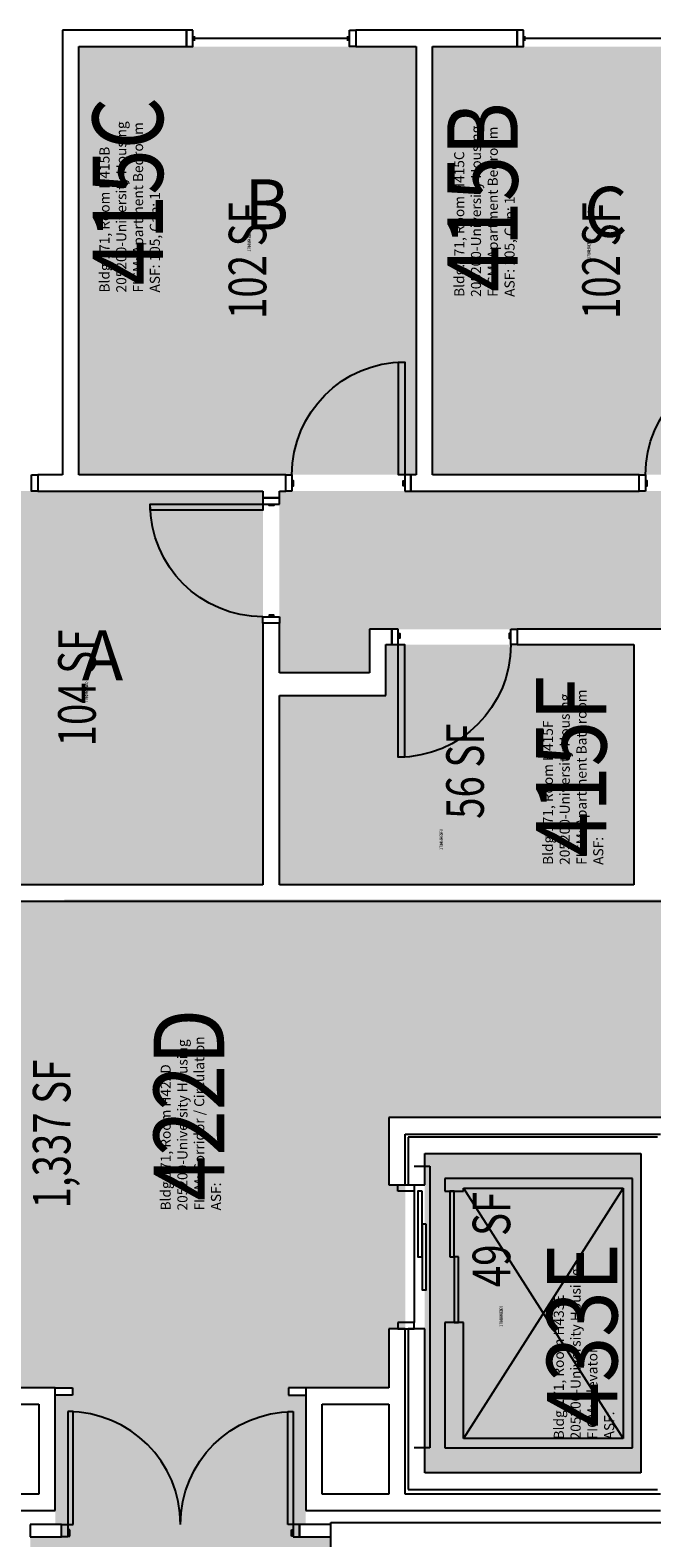
# Model space of a CAD drawing. Units: inches. Extents: x -105 to 3698, y -798 to 1624.
# Drawn here: x 1365 to 1564, y 1142 to 1624 of the extents above; entities that cross this region are included whole.
import ezdxf
from ezdxf.enums import TextEntityAlignment as Align

# ---------------------------------------------------------------- set-up
doc = ezdxf.new("R2010")
doc.units = ezdxf.units.IN
doc.header["$LTSCALE"] = 96
doc.header["$MEASUREMENT"] = 0
for name, color, linetype in [('A-AREA-IDEN', 1, 'Continuous'), ('A-DOOR', 2, 'Continuous'), ('A-GLAZ', 1, 'Continuous'), ('A-IDEN-RNUM', 7, 'Continuous'), ('A-IDEN-SNUM', 4, 'Continuous'), ('A-IDEN-VNUM', 4, 'Continuous'), ('A-WALL', 5, 'Continuous'), ('AREA-TEXT', 3, 'Continuous'), ('Rooms-Category-Color', 7, 'Continuous'), ('Rooms-College-Color', 7, 'Continuous'), ('Rooms-Department-Color', 7, 'Continuous'), ('Rooms-Division-Color', 7, 'Continuous'), ('Rooms-Information', 7, 'Continuous')]:
    doc.layers.add(name, color=color, linetype=linetype)
doc.styles.add('AREA', font='arial.ttf', dxfattribs={"width": 0.75, "height": 12})
doc.styles.add('ROOMSNUMBER', font='txt.shx', dxfattribs={"height": 0.03})
doc.styles.add('ROOMVNUMBER', font='simplex.shx', dxfattribs={"width": 0.85})
doc.styles.get("Standard").update_dxf_attribs({"font": 'ARIALN.TTF'})

msp = doc.modelspace()

# ---------------------------------------------------------------- hatches: boundary and pattern name
at = {"layer": 'Rooms-Category-Color', "true_color": 0x728ef3}
for points in [[(1488.37, 1618.76), (1380.75, 1618.76), (1380.75, 1482.01), (1488.39, 1482.02), (1488.39, 1618.32)], [(1493.62, 1618.76), (1601.25, 1618.76), (1601.26, 1482.02), (1493.62, 1482.01), (1493.64, 1618.32)], [(1444.75, 1476.75), (1719.75, 1476.75), (1719.75, 1597.75), (1855.25, 1597.75), (1855.25, 1481.12), (1771.11, 1481.12), (1771.11, 1376), (1709.98, 1376), (1709.98, 1384.95), (1704.73, 1384.95), (1704.73, 1376), (1683.53, 1376), (1683.53, 1425.37), (1704.73, 1425.37), (1704.73, 1418.95), (1709.98, 1418.95), (1709.98, 1432.62), (1678.28, 1432.62), (1678.28, 1418.75), (1649.53, 1418.75), (1649.53, 1432.62), (1473.5, 1432.62), (1473.5, 1418.75), (1444.75, 1418.75)], [(1320.76, 1351.01), (1320.75, 1476.76), (1439.5, 1476.76), (1439.5, 1351.01)], [(1478.76, 1427.76), (1557.89, 1427.76), (1557.89, 1351.01), (1444.76, 1351.01), (1444.75, 1411.51), (1478.75, 1411.51)]]:
    msp.add_hatch(color=171, dxfattribs=at).paths.add_polyline_path(points)
at = {"layer": 'Rooms-Category-Color', "true_color": 0xadadad}
for points in [[(2434.81, 1302.06), (2431.28, 1305.6), (2404.37, 1332.5), (2404.37, 1345.75), (2041.22, 1345.75), (2041.22, 1370.75), (1958.89, 1370.75), (1958.89, 1345.75), (1868.87, 1345.75), (1868.87, 1341.5), (1864.87, 1341.5), (1864.87, 1343.19), (1824.87, 1343.19), (1824.87, 1338), (1816.87, 1338), (1816.87, 1346.37), (1766, 1346.37), (1766, 1370.75), (1683.53, 1370.75), (1683.53, 1346.37), (1376.12, 1346.37), (1376.12, 1345.76), (1260.12, 1345.76), (1260.12, 1346.37), (780.37, 1346.37), (780.37, 1341.5), (776.37, 1341.5), (776.37, 1342.96), (736.38, 1342.96), (736.38, 1338), (728.38, 1338), (728.38, 1345.75), (673.36, 1345.75), (673.36, 1370.75), (591.03, 1370.75), (591.03, 1345.75), (233.3, 1345.75), (233.5, 1285.75), (632.97, 1285.75), (632.97, 1237.75), (768, 1237.75), (776.37, 1237.75), (776.37, 1265.5), (780.37, 1265.5), (780.37, 1263.75), (820.37, 1263.75), (820.37, 1269), (828.37, 1269), (828.37, 1237.75), (939.72, 1237.75), (939.72, 1276.67), (1347.19, 1276.67), (1347.19, 1190.38), (1378.69, 1190.38), (1378.69, 1188), (1373.19, 1188), (1373.19, 1151.12), (1373.19, 1146.75), (1375.19, 1146.75), (1375.19, 1142.75), (1451.19, 1142.75), (1451.19, 1146.75), (1453.11, 1146.75), (1453.19, 1151.12), (1453.19, 1188), (1447.69, 1188), (1447.69, 1190.38), (1479.65, 1190.38), (1479.65, 1209.17), (1484.9, 1209.17), (1484.9, 1255.17), (1479.65, 1255.17), (1479.65, 1276.67), (1571.65, 1276.67), (1571.65, 1261.25), (1860.5, 1261.25), (1864.87, 1261.25), (1864.87, 1265.5), (1868.87, 1265.5), (1868.87, 1263.75), (1908.87, 1263.75), (1908.87, 1269), (1916.87, 1269), (1916.87, 1260.62), (2047.49, 1260.62), (2133.48, 1260.64), (2169.48, 1260.64), (2348.97, 1260.62), (2386.31, 1260.62), (2392.39, 1259.63)], [(1560.15, 1163.17), (1491.15, 1163.17), (1491.15, 1265.17), (1560.15, 1265.17)], [(1461.19, 1142.75), (1365.19, 1142.75), (1365.19, 1052.73), (1340.19, 1052.73), (1340.19, 970.41), (1365.19, 970.41), (1365.19, 603), (1461.19, 603), (1461.19, 970.41), (1486.19, 970.41), (1486.19, 1052.73), (1461.19, 1052.73)]]:
    msp.add_hatch(color=253, dxfattribs=at).paths.add_polyline_path(points)
at = {"layer": 'Rooms-College-Color', "true_color": 0xadadad}
for points in [[(1488.37, 1618.76), (1380.75, 1618.76), (1380.75, 1482.01), (1488.39, 1482.02), (1488.39, 1618.32)], [(1493.62, 1618.76), (1601.25, 1618.76), (1601.26, 1482.02), (1493.62, 1482.01), (1493.64, 1618.32)], [(1444.75, 1476.75), (1719.75, 1476.75), (1719.75, 1597.75), (1855.25, 1597.75), (1855.25, 1481.12), (1771.11, 1481.12), (1771.11, 1376), (1709.98, 1376), (1709.98, 1384.95), (1704.73, 1384.95), (1704.73, 1376), (1683.53, 1376), (1683.53, 1425.37), (1704.73, 1425.37), (1704.73, 1418.95), (1709.98, 1418.95), (1709.98, 1432.62), (1678.28, 1432.62), (1678.28, 1418.75), (1649.53, 1418.75), (1649.53, 1432.62), (1473.5, 1432.62), (1473.5, 1418.75), (1444.75, 1418.75)], [(1320.76, 1351.01), (1320.75, 1476.76), (1439.5, 1476.76), (1439.5, 1351.01)], [(1478.76, 1427.76), (1557.89, 1427.76), (1557.89, 1351.01), (1444.76, 1351.01), (1444.75, 1411.51), (1478.75, 1411.51)], [(2434.81, 1302.06), (2431.28, 1305.6), (2404.37, 1332.5), (2404.37, 1345.75), (2041.22, 1345.75), (2041.22, 1370.75), (1958.89, 1370.75), (1958.89, 1345.75), (1868.87, 1345.75), (1868.87, 1341.5), (1864.87, 1341.5), (1864.87, 1343.19), (1824.87, 1343.19), (1824.87, 1338), (1816.87, 1338), (1816.87, 1346.37), (1766, 1346.37), (1766, 1370.75), (1683.53, 1370.75), (1683.53, 1346.37), (1376.12, 1346.37), (1376.12, 1345.76), (1260.12, 1345.76), (1260.12, 1346.37), (780.37, 1346.37), (780.37, 1341.5), (776.37, 1341.5), (776.37, 1342.96), (736.38, 1342.96), (736.38, 1338), (728.38, 1338), (728.38, 1345.75), (673.36, 1345.75), (673.36, 1370.75), (591.03, 1370.75), (591.03, 1345.75), (233.3, 1345.75), (233.5, 1285.75), (632.97, 1285.75), (632.97, 1237.75), (768, 1237.75), (776.37, 1237.75), (776.37, 1265.5), (780.37, 1265.5), (780.37, 1263.75), (820.37, 1263.75), (820.37, 1269), (828.37, 1269), (828.37, 1237.75), (939.72, 1237.75), (939.72, 1276.67), (1347.19, 1276.67), (1347.19, 1190.38), (1378.69, 1190.38), (1378.69, 1188), (1373.19, 1188), (1373.19, 1151.12), (1373.19, 1146.75), (1375.19, 1146.75), (1375.19, 1142.75), (1451.19, 1142.75), (1451.19, 1146.75), (1453.11, 1146.75), (1453.19, 1151.12), (1453.19, 1188), (1447.69, 1188), (1447.69, 1190.38), (1479.65, 1190.38), (1479.65, 1209.17), (1484.9, 1209.17), (1484.9, 1255.17), (1479.65, 1255.17), (1479.65, 1276.67), (1571.65, 1276.67), (1571.65, 1261.25), (1860.5, 1261.25), (1864.87, 1261.25), (1864.87, 1265.5), (1868.87, 1265.5), (1868.87, 1263.75), (1908.87, 1263.75), (1908.87, 1269), (1916.87, 1269), (1916.87, 1260.62), (2047.49, 1260.62), (2133.48, 1260.64), (2169.48, 1260.64), (2348.97, 1260.62), (2386.31, 1260.62), (2392.39, 1259.63)], [(1560.15, 1163.17), (1491.15, 1163.17), (1491.15, 1265.17), (1560.15, 1265.17)], [(1461.19, 1142.75), (1365.19, 1142.75), (1365.19, 1052.73), (1340.19, 1052.73), (1340.19, 970.41), (1365.19, 970.41), (1365.19, 603), (1461.19, 603), (1461.19, 970.41), (1486.19, 970.41), (1486.19, 1052.73), (1461.19, 1052.73)]]:
    msp.add_hatch(color=253, dxfattribs=at).paths.add_polyline_path(points)
at = {"layer": 'Rooms-Department-Color', "true_color": 0x604aed}
for points in [[(1488.37, 1618.76), (1380.75, 1618.76), (1380.75, 1482.01), (1488.39, 1482.02), (1488.39, 1618.32)], [(1493.62, 1618.76), (1601.25, 1618.76), (1601.26, 1482.02), (1493.62, 1482.01), (1493.64, 1618.32)], [(1444.75, 1476.75), (1719.75, 1476.75), (1719.75, 1597.75), (1855.25, 1597.75), (1855.25, 1481.12), (1771.11, 1481.12), (1771.11, 1376), (1709.98, 1376), (1709.98, 1384.95), (1704.73, 1384.95), (1704.73, 1376), (1683.53, 1376), (1683.53, 1425.37), (1704.73, 1425.37), (1704.73, 1418.95), (1709.98, 1418.95), (1709.98, 1432.62), (1678.28, 1432.62), (1678.28, 1418.75), (1649.53, 1418.75), (1649.53, 1432.62), (1473.5, 1432.62), (1473.5, 1418.75), (1444.75, 1418.75)], [(1320.76, 1351.01), (1320.75, 1476.76), (1439.5, 1476.76), (1439.5, 1351.01)], [(1478.76, 1427.76), (1557.89, 1427.76), (1557.89, 1351.01), (1444.76, 1351.01), (1444.75, 1411.51), (1478.75, 1411.51)]]:
    msp.add_hatch(color=173, dxfattribs=at).paths.add_polyline_path(points)
at = {"layer": 'Rooms-Department-Color', "true_color": 0xacacac}
for points in [[(2434.81, 1302.06), (2431.28, 1305.6), (2404.37, 1332.5), (2404.37, 1345.75), (2041.22, 1345.75), (2041.22, 1370.75), (1958.89, 1370.75), (1958.89, 1345.75), (1868.87, 1345.75), (1868.87, 1341.5), (1864.87, 1341.5), (1864.87, 1343.19), (1824.87, 1343.19), (1824.87, 1338), (1816.87, 1338), (1816.87, 1346.37), (1766, 1346.37), (1766, 1370.75), (1683.53, 1370.75), (1683.53, 1346.37), (1376.12, 1346.37), (1376.12, 1345.76), (1260.12, 1345.76), (1260.12, 1346.37), (780.37, 1346.37), (780.37, 1341.5), (776.37, 1341.5), (776.37, 1342.96), (736.38, 1342.96), (736.38, 1338), (728.38, 1338), (728.38, 1345.75), (673.36, 1345.75), (673.36, 1370.75), (591.03, 1370.75), (591.03, 1345.75), (233.3, 1345.75), (233.5, 1285.75), (632.97, 1285.75), (632.97, 1237.75), (768, 1237.75), (776.37, 1237.75), (776.37, 1265.5), (780.37, 1265.5), (780.37, 1263.75), (820.37, 1263.75), (820.37, 1269), (828.37, 1269), (828.37, 1237.75), (939.72, 1237.75), (939.72, 1276.67), (1347.19, 1276.67), (1347.19, 1190.38), (1378.69, 1190.38), (1378.69, 1188), (1373.19, 1188), (1373.19, 1151.12), (1373.19, 1146.75), (1375.19, 1146.75), (1375.19, 1142.75), (1451.19, 1142.75), (1451.19, 1146.75), (1453.11, 1146.75), (1453.19, 1151.12), (1453.19, 1188), (1447.69, 1188), (1447.69, 1190.38), (1479.65, 1190.38), (1479.65, 1209.17), (1484.9, 1209.17), (1484.9, 1255.17), (1479.65, 1255.17), (1479.65, 1276.67), (1571.65, 1276.67), (1571.65, 1261.25), (1860.5, 1261.25), (1864.87, 1261.25), (1864.87, 1265.5), (1868.87, 1265.5), (1868.87, 1263.75), (1908.87, 1263.75), (1908.87, 1269), (1916.87, 1269), (1916.87, 1260.62), (2047.49, 1260.62), (2133.48, 1260.64), (2169.48, 1260.64), (2348.97, 1260.62), (2386.31, 1260.62), (2392.39, 1259.63)], [(1560.15, 1163.17), (1491.15, 1163.17), (1491.15, 1265.17), (1560.15, 1265.17)], [(1461.19, 1142.75), (1365.19, 1142.75), (1365.19, 1052.73), (1340.19, 1052.73), (1340.19, 970.41), (1365.19, 970.41), (1365.19, 603), (1461.19, 603), (1461.19, 970.41), (1486.19, 970.41), (1486.19, 1052.73), (1461.19, 1052.73)]]:
    msp.add_hatch(color=253, dxfattribs=at).paths.add_polyline_path(points)
at = {"layer": 'Rooms-Division-Color', "true_color": 0x604aed}
for points in [[(1488.37, 1618.76), (1380.75, 1618.76), (1380.75, 1482.01), (1488.39, 1482.02), (1488.39, 1618.32)], [(1493.62, 1618.76), (1601.25, 1618.76), (1601.26, 1482.02), (1493.62, 1482.01), (1493.64, 1618.32)], [(1444.75, 1476.75), (1719.75, 1476.75), (1719.75, 1597.75), (1855.25, 1597.75), (1855.25, 1481.12), (1771.11, 1481.12), (1771.11, 1376), (1709.98, 1376), (1709.98, 1384.95), (1704.73, 1384.95), (1704.73, 1376), (1683.53, 1376), (1683.53, 1425.37), (1704.73, 1425.37), (1704.73, 1418.95), (1709.98, 1418.95), (1709.98, 1432.62), (1678.28, 1432.62), (1678.28, 1418.75), (1649.53, 1418.75), (1649.53, 1432.62), (1473.5, 1432.62), (1473.5, 1418.75), (1444.75, 1418.75)], [(1320.76, 1351.01), (1320.75, 1476.76), (1439.5, 1476.76), (1439.5, 1351.01)], [(1478.76, 1427.76), (1557.89, 1427.76), (1557.89, 1351.01), (1444.76, 1351.01), (1444.75, 1411.51), (1478.75, 1411.51)]]:
    msp.add_hatch(color=173, dxfattribs=at).paths.add_polyline_path(points)
at = {"layer": 'Rooms-Division-Color', "true_color": 0xadadad}
for points in [[(2434.81, 1302.06), (2431.28, 1305.6), (2404.37, 1332.5), (2404.37, 1345.75), (2041.22, 1345.75), (2041.22, 1370.75), (1958.89, 1370.75), (1958.89, 1345.75), (1868.87, 1345.75), (1868.87, 1341.5), (1864.87, 1341.5), (1864.87, 1343.19), (1824.87, 1343.19), (1824.87, 1338), (1816.87, 1338), (1816.87, 1346.37), (1766, 1346.37), (1766, 1370.75), (1683.53, 1370.75), (1683.53, 1346.37), (1376.12, 1346.37), (1376.12, 1345.76), (1260.12, 1345.76), (1260.12, 1346.37), (780.37, 1346.37), (780.37, 1341.5), (776.37, 1341.5), (776.37, 1342.96), (736.38, 1342.96), (736.38, 1338), (728.38, 1338), (728.38, 1345.75), (673.36, 1345.75), (673.36, 1370.75), (591.03, 1370.75), (591.03, 1345.75), (233.3, 1345.75), (233.5, 1285.75), (632.97, 1285.75), (632.97, 1237.75), (768, 1237.75), (776.37, 1237.75), (776.37, 1265.5), (780.37, 1265.5), (780.37, 1263.75), (820.37, 1263.75), (820.37, 1269), (828.37, 1269), (828.37, 1237.75), (939.72, 1237.75), (939.72, 1276.67), (1347.19, 1276.67), (1347.19, 1190.38), (1378.69, 1190.38), (1378.69, 1188), (1373.19, 1188), (1373.19, 1151.12), (1373.19, 1146.75), (1375.19, 1146.75), (1375.19, 1142.75), (1451.19, 1142.75), (1451.19, 1146.75), (1453.11, 1146.75), (1453.19, 1151.12), (1453.19, 1188), (1447.69, 1188), (1447.69, 1190.38), (1479.65, 1190.38), (1479.65, 1209.17), (1484.9, 1209.17), (1484.9, 1255.17), (1479.65, 1255.17), (1479.65, 1276.67), (1571.65, 1276.67), (1571.65, 1261.25), (1860.5, 1261.25), (1864.87, 1261.25), (1864.87, 1265.5), (1868.87, 1265.5), (1868.87, 1263.75), (1908.87, 1263.75), (1908.87, 1269), (1916.87, 1269), (1916.87, 1260.62), (2047.49, 1260.62), (2133.48, 1260.64), (2169.48, 1260.64), (2348.97, 1260.62), (2386.31, 1260.62), (2392.39, 1259.63)], [(1560.15, 1163.17), (1491.15, 1163.17), (1491.15, 1265.17), (1560.15, 1265.17)], [(1461.19, 1142.75), (1365.19, 1142.75), (1365.19, 1052.73), (1340.19, 1052.73), (1340.19, 970.41), (1365.19, 970.41), (1365.19, 603), (1461.19, 603), (1461.19, 970.41), (1486.19, 970.41), (1486.19, 1052.73), (1461.19, 1052.73)]]:
    msp.add_hatch(color=253, dxfattribs=at).paths.add_polyline_path(points)

# ---------------------------------------------------------------- linework, layer by layer
at = {"layer": 'A-DOOR'}
for p, q in [((1487.77, 1261.17), (1492.77, 1261.17)), ((1492.77, 1261.17), (1492.77, 1171.17)), ((1482.52, 1253.17), (1482.52, 1255.17)), ((1482.52, 1255.17), (1487.77, 1255.17)), ((1487.77, 1253.17), (1482.52, 1253.17)), ((1487.77, 1255.17), (1487.77, 1253.17)), ((1487.77, 1253.17), (1487.77, 1211.17)), ((1500.52, 1253.17), (1499.15, 1253.17)), ((1499.15, 1253.17), (1499.15, 1232.17)), ((1500.52, 1232.17), (1500.52, 1253.17)), ((1499.15, 1232.17), (1500.52, 1232.17)), ((1501.9, 1232.17), (1500.52, 1232.17)), ((1500.52, 1232.17), (1500.52, 1211.17)), ((1501.9, 1211.17), (1501.9, 1232.17)), ((1482.52, 1211.17), (1482.52, 1209.17)), ((1487.77, 1211.17), (1482.52, 1211.17)), ((1482.52, 1209.17), (1487.77, 1209.17)), ((1487.77, 1209.17), (1487.77, 1211.17)), ((1500.52, 1211.17), (1501.9, 1211.17)), ((1378.94, 1182.75), (1377.19, 1182.75)), ((1377.19, 1182.75), (1377.19, 1146.75)), ((1378.94, 1146.75), (1378.94, 1182.75)), ((1447.44, 1146.75), (1447.44, 1182.75)), ((1447.44, 1182.75), (1449.19, 1182.75)), ((1449.19, 1182.75), (1449.19, 1146.75)), ((1492.77, 1171.17), (1487.77, 1171.17)), ((1375.19, 1142.75), (1375.19, 1146.75)), ((1375.19, 1146.75), (1377.19, 1146.75)), ((1377.19, 1146.75), (1378.94, 1146.75)), ((1377.19, 1146.75), (1377.19, 1142.75)), ((1449.19, 1146.75), (1447.44, 1146.75)), ((1451.19, 1146.75), (1449.19, 1146.75)), ((1449.19, 1146.75), (1449.19, 1142.75)), ((1451.19, 1142.75), (1451.19, 1146.75)), ((1377.19, 1142.75), (1375.19, 1142.75)), ((1377.81, 1145), (1377.19, 1145)), ((1377.19, 1145), (1377.19, 1143)), ((1377.19, 1143), (1377.81, 1143)), ((1377.81, 1143), (1377.81, 1145)), ((1448.56, 1143), (1448.56, 1145)), ((1448.56, 1145), (1449.19, 1145)), ((1449.19, 1143), (1448.56, 1143)), ((1449.19, 1145), (1449.19, 1143)), ((1449.19, 1142.75), (1451.19, 1142.75))]:
    msp.add_line(p, q, dxfattribs=at)
for points in [[(1484.75, 1482), (1482.75, 1482), (1482.75, 1518), (1484.75, 1518)], [(1448.75, 1476.75), (1446.75, 1476.75), (1446.75, 1482), (1448.75, 1482)], [(1448.75, 1478.5), (1449.25, 1478.5), (1449.25, 1480), (1448.75, 1480)], [(1484.75, 1478.5), (1484.25, 1478.5), (1484.25, 1480), (1484.75, 1480)], [(1484.75, 1476.75), (1486.75, 1476.75), (1486.75, 1482), (1484.75, 1482)], [(1561.63, 1476.75), (1559.63, 1476.75), (1559.63, 1482), (1561.63, 1482)], [(1561.63, 1478.5), (1562.13, 1478.5), (1562.13, 1480), (1561.63, 1480)], [(1444.75, 1472.63), (1444.75, 1474.63), (1439.5, 1474.63), (1439.5, 1472.63)], [(1439.5, 1472.63), (1439.5, 1470.63), (1403.5, 1470.63), (1403.5, 1472.63)], [(1443, 1472.63), (1443, 1472.13), (1441.5, 1472.13), (1441.5, 1472.63)], [(1444.75, 1436.63), (1444.75, 1434.63), (1439.5, 1434.63), (1439.5, 1436.63)], [(1443, 1436.63), (1443, 1437.13), (1441.5, 1437.13), (1441.5, 1436.63)], [(1482.64, 1432.62), (1480.64, 1432.62), (1480.64, 1427.75), (1482.64, 1427.75)], [(1482.64, 1431.25), (1483.14, 1431.25), (1483.14, 1429.75), (1482.64, 1429.75)], [(1518.64, 1431.25), (1518.14, 1431.25), (1518.14, 1429.75), (1518.64, 1429.75)], [(1518.64, 1432.62), (1520.64, 1432.62), (1520.64, 1427.75), (1518.64, 1427.75)], [(1482.64, 1427.75), (1484.64, 1427.75), (1484.64, 1391.75), (1482.64, 1391.75)], [(1490.27, 1253.17), (1488.9, 1253.17), (1488.9, 1232.17), (1490.27, 1232.17)], [(1491.65, 1242.67), (1490.27, 1242.67), (1490.27, 1221.67), (1491.65, 1221.67)]]:
    msp.add_lwpolyline(points, close=True, dxfattribs=at)
at = {"layer": 'A-DOOR', "extrusion": (0, 0, -1)}
for centre, start, end in [((-1484.75, 1482), 0, 90), ((-1597.63, 1482), 0, 90), ((-1439.5, 1472.63), 270, 0), ((-1482.64, 1427.75), 180, 270), ((-1449.19, 1146.75), 0, 90)]:
    msp.add_arc(centre, 36, start, end, dxfattribs=at)
at = {"layer": 'A-DOOR'}
msp.add_arc((1377.19, 1146.75), 36, 0, 90, dxfattribs=at)
at = {"layer": 'A-GLAZ'}
for p, q in [((1417.6, 1620.62), (1417.6, 1622.12)), ((1466.6, 1621.37), (1417.6, 1621.37)), ((1466.6, 1620.62), (1466.6, 1622.12)), ((1523.13, 1620.62), (1523.13, 1622.12)), ((1572.13, 1621.37), (1523.13, 1621.37))]:
    msp.add_line(p, q, dxfattribs=at)
for points in [[(1417.1, 1624), (1415.1, 1624), (1415.1, 1618.75), (1417.1, 1618.75)], [(1467.1, 1624), (1469.1, 1624), (1469.1, 1618.75), (1467.1, 1618.75)], [(1522.63, 1624), (1520.63, 1624), (1520.63, 1618.75), (1522.63, 1618.75)], [(1365.63, 1482), (1367.63, 1482), (1367.63, 1476.75), (1365.63, 1476.75)]]:
    msp.add_lwpolyline(points, close=True, dxfattribs=at)
at = {"layer": 'A-WALL'}
for p, q in [((1375.5, 1624), (1375.5, 1482)), ((1415.1, 1624), (1375.5, 1624)), ((1415.1, 1618.75), (1415.1, 1624)), ((1469.1, 1624), (1469.1, 1618.75)), ((1520.63, 1624), (1469.1, 1624)), ((1520.63, 1618.75), (1520.63, 1624)), ((1380.75, 1482), (1380.75, 1618.75)), ((1380.75, 1618.75), (1415.1, 1618.75)), ((1469.1, 1618.75), (1488.37, 1618.75)), ((1488.37, 1618.75), (1488.37, 1482)), ((1493.62, 1482), (1493.62, 1618.75)), ((1493.62, 1618.75), (1520.63, 1618.75)), ((1375.5, 1482), (1367.63, 1482)), ((1367.63, 1482), (1367.63, 1476.75)), ((1446.75, 1482), (1380.75, 1482)), ((1446.75, 1476.75), (1446.75, 1482)), ((1488.37, 1482), (1486.75, 1482)), ((1486.75, 1482), (1486.75, 1476.75)), ((1559.63, 1482), (1493.62, 1482)), ((1559.63, 1476.75), (1559.63, 1482)), ((1367.63, 1476.75), (1376.12, 1476.75)), ((1376.12, 1476.75), (1439.5, 1476.75)), ((1439.5, 1476.75), (1439.5, 1474.63)), ((1439.5, 1474.63), (1444.75, 1474.63)), ((1444.75, 1476.75), (1446.75, 1476.75)), ((1444.75, 1474.63), (1444.75, 1476.75)), ((1486.75, 1476.75), (1559.63, 1476.75)), ((1444.75, 1434.63), (1439.5, 1434.63)), ((1439.5, 1434.63), (1439.5, 1432)), ((1439.5, 1432), (1439.5, 1351)), ((1444.75, 1432), (1444.75, 1434.63)), ((1444.75, 1418.75), (1444.75, 1432)), ((1480.64, 1432.62), (1473.5, 1432.62)), ((1473.5, 1432.62), (1473.5, 1418.75)), ((1480.64, 1427.75), (1480.64, 1432.62)), ((1602.39, 1432.62), (1520.64, 1432.62)), ((1520.64, 1432.62), (1520.64, 1427.75)), ((1478.75, 1427.75), (1480.64, 1427.75)), ((1478.75, 1411.5), (1478.75, 1427.75)), ((1520.64, 1427.75), (1557.89, 1427.75)), ((1557.89, 1427.75), (1557.89, 1351)), ((1473.5, 1418.75), (1444.75, 1418.75)), ((1444.75, 1351), (1444.75, 1411.5)), ((1444.75, 1411.5), (1478.75, 1411.5)), ((1439.5, 1351), (1320.75, 1351)), ((1557.89, 1351), (1444.75, 1351)), ((1315.5, 1345.75), (1444.13, 1345.75)), ((1444.13, 1345.75), (1683.53, 1345.75)), ((1571.65, 1276.67), (1479.65, 1276.67)), ((1479.65, 1276.67), (1479.65, 1255.17)), ((1484.9, 1271.42), (1566.4, 1271.42)), ((1484.9, 1255.17), (1484.9, 1271.42)), ((1485.9, 1270.42), (1485.9, 1255.17)), ((1565.4, 1270.42), (1485.9, 1270.42)), ((1491.15, 1255.17), (1491.15, 1265.17)), ((1491.15, 1265.17), (1560.15, 1265.17)), ((1560.15, 1265.17), (1560.15, 1163.17)), ((1497.52, 1257.17), (1497.52, 1253.17)), ((1557.51, 1257.17), (1497.52, 1257.17)), ((1557.51, 1171.17), (1557.51, 1257.17)), ((1479.65, 1255.17), (1484.9, 1255.17)), ((1485.9, 1255.17), (1491.15, 1255.17)), ((1497.52, 1253.17), (1503.52, 1253.17)), ((1503.52, 1253.17), (1503.52, 1254.17)), ((1503.52, 1254.17), (1554.51, 1254.17)), ((1503.52, 1254.17), (1554.52, 1174.17)), ((1554.52, 1254.17), (1503.52, 1174.17)), ((1554.51, 1254.17), (1554.51, 1174.17)), ((1479.65, 1209.17), (1479.65, 1190.38)), ((1484.9, 1209.17), (1479.65, 1209.17)), ((1484.9, 1156.38), (1484.9, 1209.17)), ((1491.15, 1209.17), (1485.9, 1209.17)), ((1485.9, 1209.17), (1485.9, 1157.92)), ((1491.15, 1163.17), (1491.15, 1209.17)), ((1503.52, 1211.17), (1497.52, 1211.17)), ((1497.52, 1211.17), (1497.52, 1171.17)), ((1503.52, 1174.17), (1503.52, 1211.17)), ((1373.19, 1190.38), (1347.19, 1190.38)), ((1373.19, 1151.12), (1373.19, 1190.38)), ((1373.19, 1190.38), (1378.69, 1190.38)), ((1378.69, 1190.38), (1378.69, 1188)), ((1453.19, 1190.38), (1447.69, 1190.38)), ((1447.69, 1190.38), (1447.69, 1188)), ((1453.19, 1190.38), (1453.19, 1151.12)), ((1479.65, 1190.38), (1453.19, 1190.38)), ((1347.19, 1185.13), (1367.94, 1185.13)), ((1367.94, 1185.13), (1367.94, 1156.38)), ((1378.69, 1188), (1373.19, 1188)), ((1373.19, 1188), (1373.19, 1188)), ((1373.19, 1188), (1373.19, 1188)), ((1447.69, 1188), (1453.19, 1188)), ((1453.19, 1188), (1453.19, 1188)), ((1453.19, 1188), (1453.19, 1188)), ((1458.44, 1156.38), (1458.44, 1185.13)), ((1458.44, 1185.13), (1479.65, 1185.13)), ((1479.65, 1185.13), (1479.65, 1156.38)), ((1497.52, 1171.17), (1557.51, 1171.17)), ((1554.51, 1174.17), (1503.52, 1174.17)), ((1560.15, 1163.17), (1491.15, 1163.17)), ((1367.94, 1156.38), (1347.19, 1156.38)), ((1479.65, 1156.38), (1458.44, 1156.38)), ((1566.4, 1156.38), (1484.9, 1156.38)), ((1485.9, 1157.92), (1565.4, 1157.92)), ((1170.94, 1151.12), (1373.19, 1151.12)), ((1453.19, 1151.12), (1566.4, 1151.12)), ((1365.19, 1146.75), (1365.19, 1142.75)), ((1375.19, 1146.75), (1365.19, 1146.75)), ((1375.19, 1142.75), (1375.19, 1146.75)), ((1451.19, 1146.75), (1451.19, 1142.75)), ((1461.19, 1146.75), (1451.19, 1146.75)), ((1461.19, 1052.73), (1461.19, 1147.38)), ((1461.19, 1147.38), (1718.44, 1147.38)), ((1461.19, 1142.75), (1461.19, 1146.75)), ((1365.19, 1142.75), (1375.19, 1142.75)), ((1451.19, 1142.75), (1461.19, 1142.75))]:
    msp.add_line(p, q, dxfattribs=at)

# ---------------------------------------------------------------- texts
at = {"layer": 'A-AREA-IDEN', "char_height": 16, "width": 41.8447, "attachment_point": 1}
for s, insert in [('{\\C1;B}', (1433.54, 1576.36)), ('{\\C1;C}', (1541.92, 1573.97)), ('{\\C1;A}', (1381.63, 1432.28))]:
    msp.add_mtext(s, dxfattribs=dict(at, insert=insert))
at = {"layer": 'A-IDEN-RNUM', "style": 'ROOMSNUMBER', "width": 0.85}
for s, p in [('0415-B0', (1435.11, 1556.67)), ('0415-C0', (1543.5, 1554.28)), ('0415-A0', (1383.2, 1412.59)), ('0415-F0', (1496.41, 1365.51)), ('0433-E0', (1515.52, 1213.24))]:
    msp.add_text(s, height=1, rotation=90, dxfattribs=at).set_placement(p, align=Align.MIDDLE_CENTER)
at = {"layer": 'A-IDEN-SNUM', "style": 'ROOMSNUMBER', "width": 0.85}
for s, p in [('1710H415B0', (1435.11, 1556.67)), ('1710H415C0', (1543.5, 1554.28)), ('1710H415A0', (1383.2, 1412.59)), ('1710H415F0', (1496.41, 1365.51)), ('1710H433E0', (1515.52, 1213.24))]:
    msp.add_text(s, height=1, rotation=90, dxfattribs=at).set_placement(p, align=Align.MIDDLE_CENTER)
at = {"layer": 'A-IDEN-VNUM', "style": 'ROOMVNUMBER', "width": 0.85}
for s, p in [('415C', (1396.35, 1572.54)), ('415B', (1509.58, 1570.69)), ('415F', (1537.9, 1388.81)), ('422D', (1415.87, 1280.7)), ('433E', (1541.38, 1207.12))]:
    msp.add_text(s, height=22.5, rotation=90, dxfattribs=at).set_placement(p, align=Align.MIDDLE_CENTER)
at = {"layer": 'AREA-TEXT', "style": 'AREA', "width": 0.75}
for s, p in [('102 SF', (1434.57, 1550.39)), ('102 SF', (1547.44, 1550.39)), ('104 SF', (1380.13, 1413.89)), ('56 SF', (1504.01, 1387.33)), ('1,337 SF', (1372.04, 1271.42)), ('49 SF', (1512.43, 1237.74))]:
    msp.add_text(s, height=12, rotation=90, dxfattribs=at).set_placement(p, align=Align.MIDDLE_CENTER)

# ---------------------------------------------------------------- next in the draw order: texts
at = {"layer": 'Rooms-Information', "char_height": 3.2143, "width": 72, "attachment_point": 7, "rotation": 90, "style": 'ROOMVNUMBER', "bg_fill": 3, "box_fill_scale": 1.5, "bg_fill_color": 256, "bg_fill_true_color": 13158600, "bg_fill_transparency": 0}
for s, insert in [('Bldg.171, Room H415B^M^J205200-University Housing^M^JFICM: Apartment Bedroom^M^JASF: 105, Cap: 1', (1407.6, 1540.21)), ('Bldg.171, Room H415C^M^J205200-University Housing^M^JFICM: Apartment Bedroom^M^JASF: 105, Cap: 1', (1520.83, 1538.81)), ('Bldg.171, Room H415F^M^J205200-University Housing^M^JFICM: Apartment Bathroom^M^JASF: ', (1549.15, 1357.39)), ('Bldg.171, Room H422D^M^J205200-University Housing^M^JFICM: Corridor / Circulation^M^JASF: ', (1427.12, 1247)), ('Bldg.171, Room H433E^M^J205200-University Housing^M^JFICM: Elevator^M^JASF: ', (1552.63, 1173.88))]:
    msp.add_mtext(s, dxfattribs=dict(at, insert=insert))

doc.saveas('drawing.dxf')
